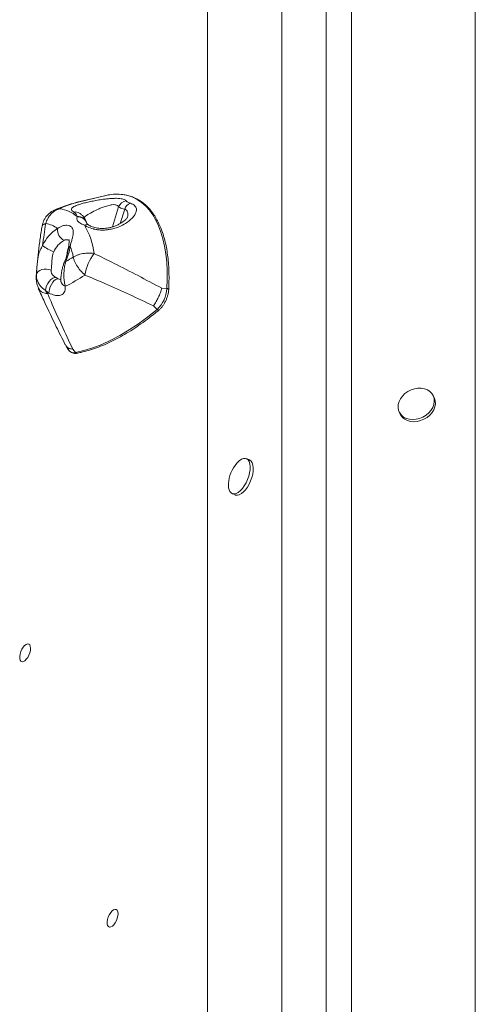
# Model space of a CAD drawing. Units: millimetres. Extents: x -3106 to 13240, y -5740 to 1341.
# Drawn here: x 3314 to 3556, y -268 to 253 of the extents above; entities that cross this region are included whole.
import ezdxf

# ---------------------------------------------------------------- set-up
doc = ezdxf.new("R2010")
doc.units = ezdxf.units.MM

msp = doc.modelspace()

# ---------------------------------------------------------------- linework, layer by layer
at = {"color": 7, "linetype": 'Continuous', "lineweight": 15}
for p, q in [((3555.7, 526.06), (3555.7, -418.92)), ((3490.07, 490.8), (3490.07, -405.1)), ((3453.12, -420.18), (3453.12, 475.71)), ((3476.7, 476.06), (3476.7, -409.02)), ((3413.74, -476.88), (3413.74, 468.1)), ((3359.83, 160.06), (3344.56, 156.39)), ((3344.7, 156.42), (3360.03, 160.1)), ((3360.03, 160.1), (3359.83, 160.06)), ((3344.61, 148.68), (3344.66, 148.83)), ((3345.92, 150.68), (3345.91, 150.69)), ((3323.15, 120.01), (3323.08, 119.09)), ((3323.06, 118.78), (3322.98, 117.69)), ((3333.43, 116.55), (3334.62, 115.93)), ((3336.02, 115.37), (3335.62, 115.51)), ((3329.7, 108.28), (3327.83, 109.72)), ((3389.57, 110.92), (3392.23, 110.71)), ((3385.19, 101.56), (3387.07, 99.68)), ((3338.61, 80.63), (3339.95, 78.47)), ((3342.29, 78.65), (3343.68, 76.81)), ((3533.88, 52.94), (3533.34, 54.05)), ((3515.37, 45.25), (3515.92, 44.14)), ((3436, 19.96), (3434.37, 20.63)), ((3426.81, 2.11), (3428.44, 1.44))]:
    msp.add_line(p, q, dxfattribs=at)
at = {"color": 8, "linetype": 'Continuous', "lineweight": 15}
for p, q in [((3366.56, 153.98), (3363.3, 143.38)), ((3369.85, 152.78), (3367.52, 145.2)), ((3323.02, 118.03), (3322.98, 117.69)), ((3334.62, 115.93), (3335.63, 115.55))]:
    msp.add_line(p, q, dxfattribs=at)
at = {"color": 8, "linetype": 'Continuous', "lineweight": 15, "flags": 128}
for points in [[(3392.23, 110.71), (3392.4, 115.56), (3392.36, 120.24), (3392.11, 124.74), (3391.66, 129.04), (3391, 133.13), (3390.14, 136.98), (3389.08, 140.58), (3387.82, 143.93), (3386.38, 147), (3384.75, 149.78), (3382.94, 152.27), (3380.96, 154.45), (3378.82, 156.31), (3376.52, 157.86), (3374.08, 159.07), (3371.5, 159.95), (3368.8, 160.5), (3367.94, 160.6)], [(3332.49, 152.21), (3333.59, 152.63), (3335.43, 152.97)], [(3392.23, 110.71), (3392.49, 110.67), (3392.72, 110.6), (3392.92, 110.5), (3393.06, 110.38), (3393.14, 110.25), (3393.16, 110.14)], [(3387.07, 99.68), (3387.27, 99.51), (3387.48, 99.4), (3387.69, 99.33), (3387.89, 99.33), (3388.06, 99.39), (3388.12, 99.43)]]:
    msp.add_lwpolyline(points, dxfattribs=at)
at = {"color": 7, "linetype": 'Continuous', "lineweight": 15, "flags": 128}
for points in [[(3330.86, 120.39), (3329.71, 120.84), (3328.45, 121.07), (3327.15, 121.06), (3325.92, 120.82), (3324.82, 120.36), (3323.93, 119.71), (3323.32, 118.92), (3323.02, 118.03)], [(3333.43, 116.55), (3332.63, 116.53), (3331.71, 116.17), (3330.75, 115.48), (3329.83, 114.52), (3329.02, 113.37), (3328.39, 112.12), (3327.98, 110.87), (3327.83, 109.72)], [(3329.7, 108.28), (3329.73, 109.3), (3329.97, 110.48), (3330.4, 111.72), (3330.99, 112.94), (3331.7, 114.05), (3332.48, 114.95), (3333.26, 115.6), (3333.99, 115.93), (3334.62, 115.93)], [(3343.68, 76.81), (3348.26, 77.87), (3352.93, 79.31), (3357.67, 81.13), (3362.47, 83.32), (3367.33, 85.88), (3372.23, 88.8), (3377.16, 92.08), (3382.11, 95.71), (3387.07, 99.68)], [(3532.69, 55.09), (3531.63, 56.18), (3530.3, 57.04), (3528.76, 57.63), (3527.07, 57.93), (3525.27, 57.93), (3523.44, 57.63), (3521.64, 57.04), (3519.95, 56.19), (3518.41, 55.1), (3517.08, 53.81), (3516.02, 52.37), (3515.26, 50.83), (3514.83, 49.25), (3514.74, 47.69), (3515, 46.2), (3515.6, 44.83), (3516.52, 43.63), (3517.71, 42.65), (3519.15, 41.93), (3520.78, 41.48), (3522.53, 41.33), (3524.36, 41.48), (3526.18, 41.93), (3527.93, 42.65), (3529.56, 43.63), (3531, 44.82), (3532.19, 46.19), (3533.11, 47.69), (3533.71, 49.25), (3533.97, 50.83), (3533.88, 52.37), (3533.45, 53.8), (3532.69, 55.09)], [(3515.92, 44.14), (3516.15, 43.72), (3517.06, 42.52), (3518.26, 41.54), (3519.7, 40.82), (3521.32, 40.37), (3523.08, 40.22), (3524.9, 40.37), (3526.72, 40.82), (3528.48, 41.54), (3530.1, 42.52), (3531.54, 43.71), (3532.74, 45.08), (3533.65, 46.57), (3534.25, 48.14), (3534.51, 49.72), (3534.42, 51.25), (3533.99, 52.69), (3533.88, 52.94)], [(3425.59, 3.2), (3426.23, 2.46), (3427.02, 2.04), (3427.94, 1.95), (3428.96, 2.21), (3430.04, 2.79), (3431.14, 3.69), (3432.22, 4.86), (3433.24, 6.27), (3434.16, 7.86), (3434.95, 9.58), (3435.59, 11.37), (3436.05, 13.15), (3436.3, 14.87), (3436.36, 16.47), (3436.2, 17.88), (3435.84, 19.05), (3435.29, 19.94), (3434.57, 20.53), (3433.71, 20.79), (3432.74, 20.7), (3431.68, 20.28), (3430.59, 19.53), (3429.5, 18.49), (3429.26, 18.23)], [(3428.44, 1.44), (3428.65, 1.37), (3429.58, 1.28), (3430.6, 1.54), (3431.67, 2.13), (3432.77, 3.02), (3433.85, 4.2), (3434.87, 5.61), (3435.79, 7.2), (3436.59, 8.92), (3437.22, 10.7), (3437.68, 12.49), (3437.94, 14.21), (3437.99, 15.8), (3437.83, 17.21), (3437.47, 18.38), (3436.93, 19.28), (3436.21, 19.86), (3436, 19.96)], [(3319.54, -82.21), (3319.84, -80.94), (3319.93, -79.76), (3319.81, -78.76), (3319.48, -78.02), (3318.97, -77.59), (3318.32, -77.5), (3317.57, -77.76), (3316.78, -78.35), (3316.02, -79.23), (3315.33, -80.32), (3314.76, -81.56), (3314.37, -82.84), (3314.18, -84.08), (3314.19, -85.18), (3314.42, -86.05), (3314.84, -86.65), (3315.43, -86.91), (3316.14, -86.82), (3316.91, -86.39), (3317.69, -85.65), (3318.43, -84.66), (3319.06, -83.48), (3319.54, -82.21)], [(3365.93, -222.77), (3366.23, -221.5), (3366.32, -220.32), (3366.19, -219.33), (3365.87, -218.59), (3365.36, -218.15), (3364.7, -218.07), (3363.96, -218.33), (3363.17, -218.92), (3362.41, -219.79), (3361.72, -220.89), (3361.15, -222.12), (3360.76, -223.41), (3360.57, -224.64), (3360.58, -225.74), (3360.81, -226.62), (3361.23, -227.21), (3361.82, -227.47), (3362.53, -227.39), (3363.3, -226.96), (3364.08, -226.22), (3364.82, -225.22), (3365.45, -224.05), (3365.93, -222.77)]]:
    msp.add_lwpolyline(points, dxfattribs=at)
at = {"color": 7, "linetype": 'Continuous', "lineweight": 15}
for centre, radius, start, end in [((3365.59, 134.6), 26.1, 84.8424, 102.3191), ((3371.39, 151.93), 5.25, 97.7886, 157.0438), ((3333.57, 136.47), 16.61, 48.1111, 83.5563), ((3374.83, 150.98), 5.3, 111.9097, 160.1191), ((3599.98, 100.85), 275.58, 170.7476, 173.2006), ((3344.18, 125.77), 19.43, 120.5211, 156.6535), ((3325.86, 131.18), 14.14, 53.2936, 81.3498), ((3340.16, 141.67), 5.91, 171.8182, 245.1228), ((3315.27, 124.47), 38.68, 7.2132, 30.8775), ((3344.38, 124.94), 13.19, 120.5207, 156.6532), ((3341.42, 153.55), 25.11, 233.0825, 248.6129), ((3310.92, 137.14), 30.25, 336.4646, 352.5591), ((3306.53, 120.03), 36.82, 11.5481, 20.997), ((3293.77, 205.63), 92.22, 299.1223, 301.9803), ((3374.29, 113.78), 25.85, 143.0208, 170.8305), ((3295.56, 198.26), 96.38, 296.3702, 303.5147), ((3339.87, 116.65), 13.89, 209.8962, 218.3109), ((3375.48, 111.83), 16.79, 313.6527, 356.1884), ((3308.43, 170.19), 65.47, 288.2866, 288.9579), ((3442.97, 6.31), 18.17, 138.9916, 176.5931), ((3432.59, 6.62), 7.79, 174.313, 206.0169)]:
    msp.add_arc(centre, radius, start, end, dxfattribs=at)
at = {"color": 8, "linetype": 'Continuous', "lineweight": 15}
for centre, radius, start, end in [((3343.71, 147.14), 4.18, 57.5954, 101.5565), ((3345.09, 143.87), 4.83, 15.2286, 95.726), ((3345.11, 144.08), 4.78, 11.6234, 95.35), ((3349.65, 141.77), 2.82, 61.0323, 114.7272), ((3341.49, 131.85), 1.5, 112.8959, 167.8746), ((3339.07, 126.35), 1.35, 226.5628, 252.0187), ((3339.33, 115.09), 3.32, 187.0157, 253.229), ((3342.96, 80.22), 3.48, 210.0878, 281.8687), ((3344.36, 77.28), 0.83, 214.4869, 278.6406)]:
    msp.add_arc(centre, radius, start, end, dxfattribs=at)
at = {"color": 7, "linetype": 'Continuous', "lineweight": 15}
for points, knots in [([(3342.87, 151.23), (3342.58, 151.44), (3342, 151.84), (3341.64, 152.44), (3341.66, 153.02), (3342.08, 153.59), (3342.9, 154.15), (3344.15, 154.72), (3345.82, 155.31), (3347.9, 155.91), (3350.35, 156.51), (3353.12, 157.1), (3356.09, 157.65), (3358.87, 158.07), (3361.35, 158.35), (3363.49, 158.5), (3365.5, 158.54), (3367.22, 158.44), (3368.58, 158.22), (3369.88, 157.83), (3370.37, 157.4), (3370.68, 157.13)], [0, 0, 0, 0, 0.051769, 0.103554, 0.154396, 0.205242, 0.258842, 0.312447, 0.369651, 0.426859, 0.487618, 0.548367, 0.610319, 0.672214, 0.717017, 0.76179, 0.807626, 0.853437, 0.893332, 0.933237, 1, 1, 1, 1]), ([(3393.16, 110.14), (3393.2, 110.95), (3393.31, 113.29), (3393.36, 117.07), (3393.25, 121.42), (3392.95, 125.61), (3392.46, 129.61), (3391.79, 133.43), (3390.94, 137.05), (3389.91, 140.45), (3388.7, 143.62), (3387.32, 146.56), (3385.77, 149.24), (3384.06, 151.66), (3382.19, 153.81), (3380.18, 155.68), (3378.02, 157.26), (3375.73, 158.56), (3373.33, 159.55), (3370.82, 160.27), (3369.07, 160.5), (3368.19, 160.62)], [0, 0, 0, 0, 0.0285319, 0.0827886, 0.1370677, 0.1913683, 0.2456903, 0.3000331, 0.3543926, 0.4087612, 0.4631203, 0.5174468, 0.5717077, 0.6258614, 0.6798628, 0.7336718, 0.7872699, 0.8406733, 0.8939405, 0.9471619, 1, 1, 1, 1]), ([(3370.68, 157.13), (3371, 156.84), (3371.48, 156.4), (3372.51, 156.02), (3372.85, 155.9)], [0, 0, 0, 0, 0.667387, 1, 1, 1, 1]), ([(3332.5, 152.18), (3332.3, 152.1), (3331.52, 151.79), (3330.31, 150.95), (3328.95, 149.74), (3327.85, 148.36), (3327, 146.91), (3326.42, 145.41), (3326.12, 144.35), (3326.06, 143.8), (3326.06, 143.76)], [0, 0, 0, 0, 0.058901, 0.227502, 0.393929, 0.552308, 0.703763, 0.849058, 0.988838, 1, 1, 1, 1]), ([(3335.43, 152.97), (3335.06, 152.87), (3333.63, 152.45), (3331.77, 151.28), (3330.09, 149.48), (3328.87, 147.61), (3328.25, 146.09), (3327.99, 145.16), (3327.98, 145.16)], [0, 0, 0, 0, 0.109296, 0.422797, 0.592846, 0.762899, 0.998193, 1, 1, 1, 1]), ([(3344.45, 156.33), (3343.82, 156.18), (3341.81, 155.68), (3338.52, 154.63), (3335.14, 153.42), (3333.18, 152.51), (3332.47, 152.18)], [0, 0, 0, 0, 0.157757, 0.50501, 0.821826, 1, 1, 1, 1]), ([(3344.7, 156.42), (3343.27, 156.01), (3340.41, 155.2), (3337.37, 153.96), (3335.76, 153.14), (3335.43, 152.97)], [0, 0, 0, 0, 0.443392, 0.887462, 1, 1, 1, 1]), ([(3344.56, 156.38), (3344.6, 156.39), (3344.64, 156.41), (3344.69, 156.42), (3344.7, 156.42)], [0, 0, 0, 0, 0.83413, 1, 1, 1, 1]), ([(3372.85, 155.9), (3373.31, 155.72), (3374.22, 155.37), (3375.16, 154.67), (3375.78, 153.88), (3376.14, 152.88), (3376.09, 151.65), (3375.47, 150.08), (3374.19, 148.33), (3372.18, 146.47), (3369.59, 144.74), (3366.84, 143.41), (3364.15, 142.51), (3361.87, 141.99), (3359.63, 141.73), (3357.54, 141.68), (3355.5, 141.85), (3354.11, 142.11), (3352.23, 142.57), (3350.35, 143.24), (3348.99, 144.02), (3348.47, 144.33)], [0, 0, 0, 0, 0.0430682, 0.0861708, 0.1289259, 0.1717126, 0.2340873, 0.2965352, 0.3774436, 0.458395, 0.5393049, 0.6200895, 0.6705065, 0.7208471, 0.7608012, 0.8007086, 0.8384903, 0.8762705, 0.8820942, 0.9543324, 1, 1, 1, 1]), ([(3369.85, 152.78), (3369.34, 152.92), (3368.35, 153.19), (3367.24, 153.6), (3366.79, 153.85), (3366.56, 153.98)], [0, 0, 0, 0, 0.335554, 0.663482, 1, 1, 1, 1]), ([(3344.66, 148.83), (3344.51, 149.29), (3344.22, 150.21), (3343.32, 150.89), (3342.87, 151.23)], [0, 0, 0, 0, 0.493466, 1, 1, 1, 1]), ([(3348.47, 144.33), (3347.59, 144.69), (3346.43, 145.18), (3345.34, 145.98), (3344.77, 146.66), (3344.4, 147.64), (3344.53, 148.29), (3344.61, 148.68)], [0, 0, 0, 0, 0.309633, 0.408998, 0.579781, 0.750862, 1, 1, 1, 1]), ([(3349.71, 145.02), (3349.62, 145.45), (3349.43, 146.4), (3348.76, 147.8), (3347.79, 149.11), (3346.82, 150.05), (3346.14, 150.47), (3345.91, 150.61)], [0, 0, 0, 0, 0.190546, 0.428772, 0.657863, 0.883627, 1, 1, 1, 1]), ([(3371.26, 148.41), (3371.26, 148.41), (3371.26, 148.41), (3371.09, 148.12), (3370.71, 147.64), (3370.07, 146.99), (3369.13, 146.21), (3367.89, 145.37), (3366.37, 144.54), (3364.7, 143.81), (3363, 143.25), (3361.38, 142.86), (3359.8, 142.62), (3358.28, 142.51), (3356.79, 142.55), (3355.35, 142.71), (3353.99, 143), (3352.77, 143.39), (3351.75, 143.82), (3351.25, 144.11), (3351.01, 144.24)], [0, 0, 0, 0, 0.035043, 0.088419, 0.145873, 0.210181, 0.279895, 0.354538, 0.432802, 0.509193, 0.572763, 0.630413, 0.68152, 0.728915, 0.772228, 0.818312, 0.86357, 0.90911, 0.957529, 1, 1, 1, 1]), ([(3326.05, 143.76), (3325.88, 142.74), (3325.34, 139.38), (3324.55, 133.74), (3323.89, 128.35), (3323.63, 125.31), (3323.56, 124.52)], [0, 0, 0, 0, 0.157005, 0.515321, 0.873991, 1, 1, 1, 1]), ([(3334.31, 142.51), (3334.78, 142.86), (3335.73, 143.55), (3337.03, 144.01), (3338.61, 144.32), (3340, 144.23), (3341.55, 143.52), (3342.34, 142.51), (3342.62, 141.03), (3342.55, 139.63), (3342.28, 138.26), (3341.91, 136.8), (3341.47, 135.25), (3341.1, 133.9), (3340.91, 133.22)], [0, 0, 0, 0, 0.08948, 0.178968, 0.218843, 0.359778, 0.422213, 0.559519, 0.627932, 0.711551, 0.795268, 0.834107, 0.917058, 1, 1, 1, 1]), ([(3351.02, 144.23), (3350.89, 144.31), (3350.48, 144.55), (3350.04, 144.85), (3349.72, 145.1), (3349.7, 145.14), (3349.7, 145.13), (3349.7, 145.13)], [0, 0, 0, 0, 0.138561, 0.42092, 0.654995, 0.902398, 1, 1, 1, 1]), ([(3340.29, 136.65), (3340.28, 136.65), (3340.27, 136.67), (3340.31, 136.6), (3340.36, 136.18), (3340.37, 135.45), (3340.3, 134.43), (3340.17, 133.31), (3340.07, 132.48), (3340.03, 132.14)], [0, 0, 0, 0, 0.0166349, 0.1673652, 0.3283389, 0.49112, 0.6695257, 0.8663667, 1, 1, 1, 1]), ([(3340.03, 132.16), (3339.99, 131.88), (3339.89, 131.07), (3339.59, 129.65), (3339.1, 127.89), (3338.59, 126.45), (3338.24, 125.62), (3338.14, 125.37)], [0, 0, 0, 0, 0.1314323, 0.3811843, 0.6344742, 0.8907345, 1, 1, 1, 1]), ([(3332.26, 130.17), (3332.06, 129.7), (3331.67, 128.75), (3331.31, 126.68), (3331.2, 124.26), (3331.07, 122.19), (3330.94, 121.03), (3330.88, 120.58), (3330.86, 120.39)], [0, 0, 0, 0, 0.144302, 0.289059, 0.587311, 0.818604, 0.922137, 1, 1, 1, 1]), ([(3338.15, 125.36), (3337.98, 124.95), (3337.55, 123.95), (3337.04, 122.31), (3336.58, 120.45), (3336.24, 118.6), (3336.06, 116.72), (3335.95, 115.47), (3336.02, 114.74), (3336.03, 114.68)], [0, 0, 0, 0, 0.1117, 0.273057, 0.439301, 0.615454, 0.788967, 0.98152, 1, 1, 1, 1]), ([(3353.64, 129.33), (3352.45, 129.41), (3350.7, 129.52), (3347.9, 129.3), (3345.76, 128.86), (3344.12, 128.23), (3343.23, 127.79), (3342.82, 127.54), (3342.62, 127.4), (3342.61, 127.4)], [0, 0, 0, 0, 0.276582, 0.40387, 0.688016, 0.841369, 0.919598, 0.998261, 1, 1, 1, 1]), ([(3342.61, 127.4), (3342.61, 127.4), (3342.7, 126.92), (3342.95, 125.96), (3343.73, 124.04), (3344.89, 122.13), (3346.64, 119.89), (3347.92, 118.7), (3348.77, 117.9)], [0, 0, 0, 0, 0.001748, 0.158618, 0.312067, 0.596242, 0.730061, 1, 1, 1, 1]), ([(3353.64, 129.33), (3357.2, 127.57), (3364.91, 123.77), (3376.91, 117.59), (3385.35, 113.14), (3389.57, 110.92)], [0, 0, 0, 0, 0.299726, 0.649549, 1, 1, 1, 1]), ([(3323.02, 118.03), (3323.03, 118.28), (3323.06, 118.82), (3323.12, 119.6), (3323.15, 120.01)], [0, 0, 0, 0, 0.467167, 1, 1, 1, 1]), ([(3323.2, 120.55), (3323.18, 120.41), (3323.17, 120.23), (3323.15, 120.05), (3323.15, 120.01)], [0, 0, 0, 0, 0.783531, 1, 1, 1, 1]), ([(3330.86, 120.39), (3330.86, 119.9), (3330.87, 119.29), (3331.33, 118.3), (3331.86, 117.65), (3332.7, 116.99), (3333.17, 116.7), (3333.43, 116.55)], [0, 0, 0, 0, 0.3336666, 0.4166789, 0.7234102, 0.846106, 1, 1, 1, 1]), ([(3338.65, 125.06), (3338.42, 124.23), (3337.95, 122.52), (3337.62, 119.77), (3337.55, 116.94), (3337.77, 114.24), (3338.18, 112.66), (3338.37, 111.91)], [0, 0, 0, 0, 0.184618, 0.376934, 0.586261, 0.803839, 1, 1, 1, 1]), ([(3322.99, 117.69), (3322.98, 117.61), (3322.9, 116.89), (3322.95, 115.54), (3323.21, 113.67), (3323.62, 112.11), (3324.03, 111.23), (3324.18, 110.92)], [0, 0, 0, 0, 0.036051, 0.313176, 0.58151, 0.850596, 1, 1, 1, 1]), ([(3327.83, 109.72), (3327.35, 110.08), (3326.2, 110.93), (3324.77, 112.48), (3323.7, 114.3), (3323.08, 116.18), (3323.04, 117.41), (3323.02, 118.03)], [0, 0, 0, 0, 0.152022, 0.365386, 0.587158, 0.790898, 1, 1, 1, 1]), ([(3385.19, 101.56), (3380.92, 103.56), (3372.38, 107.57), (3360.22, 113.05), (3352.38, 116.38), (3348.77, 117.9)], [0, 0, 0, 0, 0.350668, 0.701801, 1, 1, 1, 1]), ([(3324.06, 110.84), (3325.15, 108.44), (3328.24, 101.61), (3333.01, 91.67), (3336.75, 84.17), (3338.34, 80.99)], [0, 0, 0, 0, 0.2382563, 0.6770447, 1, 1, 1, 1]), ([(3338.37, 111.91), (3338.33, 111.04), (3338.28, 109.72), (3337.58, 108.37), (3336.61, 107.37), (3334.93, 106.85), (3332.44, 107.13), (3330.66, 107.87), (3329.7, 108.28)], [0, 0, 0, 0, 0.214673, 0.324233, 0.43364, 0.626393, 0.797612, 1, 1, 1, 1]), ([(3336.02, 114.71), (3336.03, 114.58), (3336.04, 114.26), (3336, 114.05), (3336, 114.05), (3336, 114.06)], [0, 0, 0, 0, 0.295624, 0.73881, 1, 1, 1, 1]), ([(3389.57, 110.92), (3389.57, 110.91), (3389.34, 110.21), (3388.76, 108.57), (3387.69, 106.08), (3386.44, 103.59), (3385.62, 102.21), (3385.19, 101.56), (3385.19, 101.56)], [0, 0, 0, 0, 0.002656, 0.234059, 0.500009, 0.721749, 0.99736, 1, 1, 1, 1]), ([(3388.12, 99.43), (3388.31, 99.6), (3388.84, 100.06), (3389.68, 101.01), (3390.6, 102.33), (3391.41, 103.79), (3392.1, 105.36), (3392.63, 106.96), (3393.02, 108.59), (3393.11, 109.62), (3393.16, 110.14)], [0, 0, 0, 0, 0.070366, 0.204205, 0.337014, 0.468932, 0.600381, 0.731796, 0.863507, 1, 1, 1, 1]), ([(3328.97, 108.03), (3329.58, 106.63), (3333.83, 96.75), (3338.39, 87.01), (3342.29, 78.65)], [0, 0, 0, 0, 0.1418008, 1, 1, 1, 1]), ([(3344.49, 76.46), (3345.2, 76.61), (3347.25, 77.02), (3350.71, 77.94), (3354.86, 79.3), (3359.07, 80.96), (3363.32, 82.91), (3367.61, 85.15), (3371.94, 87.67), (3376.29, 90.47), (3380.65, 93.54), (3384.6, 96.54), (3387.09, 98.59), (3388.12, 99.43)], [0, 0, 0, 0, 0.051492, 0.148987, 0.246549, 0.34419, 0.44189, 0.539629, 0.637392, 0.735168, 0.832949, 0.930724, 1, 1, 1, 1]), ([(3342.29, 78.65), (3342.29, 78.65), (3341.4, 78.69), (3340.06, 79.12), (3338.83, 80.04), (3338.57, 80.85), (3338.5, 81.07)], [0, 0, 0, 0, 0.004993, 0.500067, 0.862615, 1, 1, 1, 1]), ([(3339.65, 79.1), (3339.73, 78.92), (3339.98, 78.34), (3340.61, 77.58), (3341.52, 76.85), (3342.6, 76.44), (3343.6, 76.33), (3344.24, 76.43), (3344.49, 76.46)], [0, 0, 0, 0, 0.091811, 0.283713, 0.488503, 0.683907, 0.875617, 1, 1, 1, 1])]:
    msp.add_open_spline(points, degree=3, knots=knots, dxfattribs=at)
at = {"color": 8, "linetype": 'Continuous', "lineweight": 15}
for points, knots in [([(3366.56, 153.98), (3366.41, 154.25), (3366.15, 154.78), (3365.29, 155.08), (3364.27, 155.2), (3363.33, 155.15), (3361.58, 154.85), (3359.64, 154.31), (3357.34, 153.45), (3354.67, 152.3), (3351.75, 150.79), (3349.35, 149.33), (3348.57, 148.52), (3348.34, 148.28)], [0, 0, 0, 0, 0.0836354, 0.1600305, 0.1790262, 0.2587178, 0.2910075, 0.4089061, 0.4956808, 0.5851979, 0.764082, 0.9310924, 1, 1, 1, 1]), ([(3371.25, 148.42), (3371.27, 148.47), (3371.48, 149.02), (3371.62, 150.15), (3371.38, 151.59), (3370.56, 152.44), (3369.96, 152.73), (3369.85, 152.78)], [0, 0, 0, 0, 0.0287177, 0.3096665, 0.6658981, 0.9332986, 1, 1, 1, 1]), ([(3326.09, 143.75), (3326.11, 143.89), (3326.17, 144.22), (3326.6, 144.6), (3327.23, 144.93), (3327.71, 145.09), (3327.98, 145.16), (3327.98, 145.16)], [0, 0, 0, 0, 0.2164406, 0.5409094, 0.7670477, 0.9965311, 1, 1, 1, 1]), ([(3340.57, 136.18), (3340.29, 136.33), (3339.72, 136.63), (3338.64, 136.62), (3338, 136.41), (3337.67, 136.31)], [0, 0, 0, 0, 0.335267, 0.662991, 1, 1, 1, 1]), ([(3323.15, 120.01), (3323.19, 120.46), (3323.27, 121.46), (3323.43, 123.47), (3323.66, 125.62), (3323.94, 127.32), (3324.36, 129.18), (3324.98, 131.19), (3325.88, 132.71), (3326.34, 133.47)], [0, 0, 0, 0, 0.118444, 0.265841, 0.413387, 0.561263, 0.615324, 0.807705, 1, 1, 1, 1]), ([(3339.12, 128.04), (3339.17, 128.42), (3339.36, 129.9), (3339.56, 131.38), (3340.01, 132.22), (3340.05, 132.29)], [0, 0, 0, 0, 0.236575, 0.935123, 1, 1, 1, 1]), ([(3328.97, 108.03), (3328.06, 108.2), (3326.27, 108.54), (3324.71, 109.64), (3324.39, 110.65), (3324.3, 110.95)], [0, 0, 0, 0, 0.421388, 0.830347, 1, 1, 1, 1])]:
    msp.add_open_spline(points, degree=3, knots=knots, dxfattribs=at)

doc.saveas('drawing.dxf')
